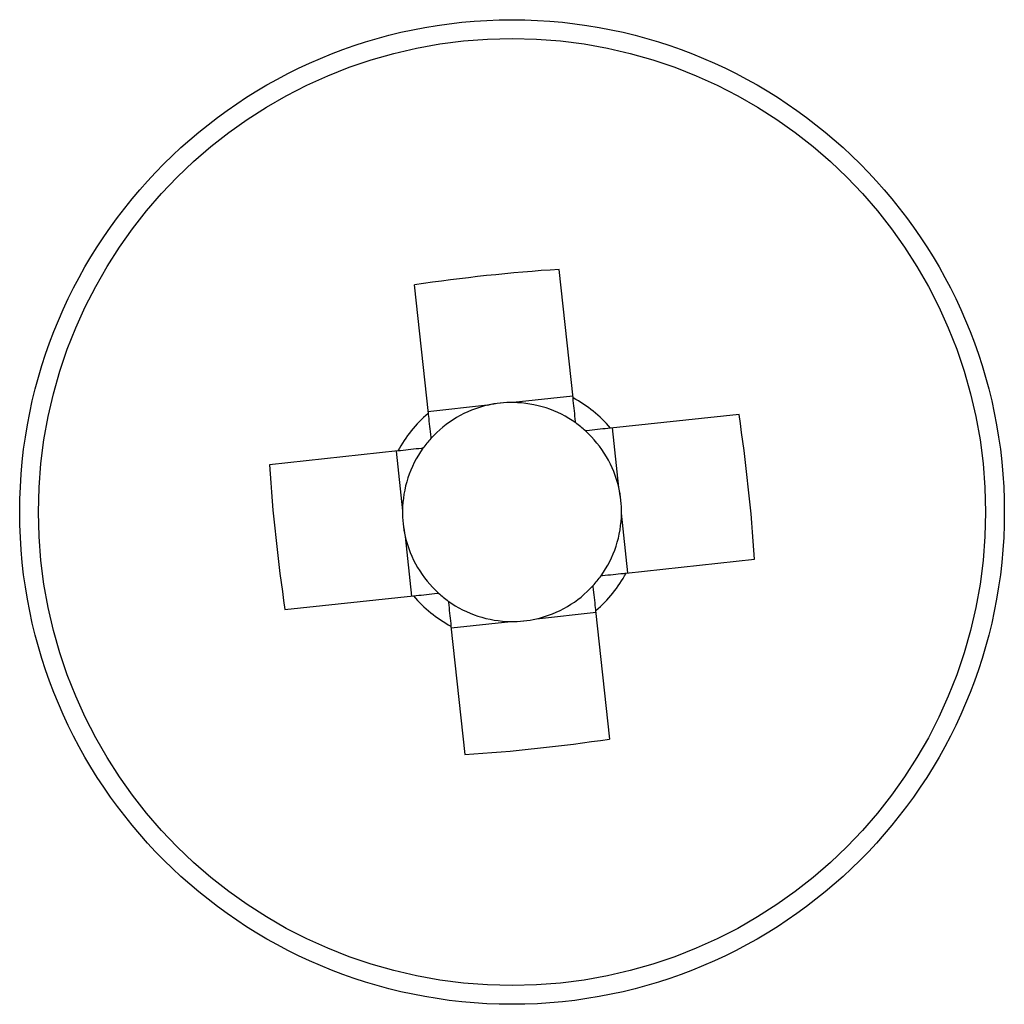
# Model space of a CAD drawing. Units: millimetres. Extents: x 7 to 286, y 8 to 196.
# Drawn here: x 160 to 162, y 92 to 93 of the extents above; entities that cross this region are included whole.
import ezdxf

# ---------------------------------------------------------------- set-up
doc = ezdxf.new("R2010")
doc.units = ezdxf.units.MM

msp = doc.modelspace()

# ---------------------------------------------------------------- linework, layer by layer
at = {"color": 7, "linetype": 'Continuous', "lineweight": 25}
for p, q in [((161.0022, 92.9493), (160.9847, 93.1124)), ((160.8007, 93.0927), (160.8182, 92.9295)), ((161.0019, 92.9515), (160.9263, 92.9434)), ((160.8937, 92.9399), (160.818, 92.9318)), ((161.2129, 92.9284), (161.0498, 92.9109)), ((161.0602, 92.8354), (161.0521, 92.9111)), ((160.7798, 92.8819), (160.6167, 92.8644)), ((160.7776, 92.8817), (160.7857, 92.806)), ((161.0718, 92.7272), (161.0637, 92.8029)), ((160.7892, 92.7734), (160.7973, 92.6977)), ((161.0695, 92.7269), (161.2327, 92.7444)), ((160.6365, 92.6805), (160.7996, 92.698)), ((160.9557, 92.6689), (161.0314, 92.6771)), ((161.0487, 92.5162), (161.0311, 92.6793)), ((160.8474, 92.6573), (160.9231, 92.6654)), ((160.8472, 92.6596), (160.8647, 92.4965))]:
    msp.add_line(p, q, dxfattribs=at)
for radius in [0.625, 0.6011]:
    msp.add_circle((160.9247, 92.8044), radius, dxfattribs=at)
for centre, radius, start, end in [((161.1282, 90.9077), 2.2094, 93.7238, 98.5228), ((160.9247, 92.8044), 0.139, 102.8894, 137.8415), ((160.9247, 92.8044), 0.139, 89.3571, 102.8894), ((160.9247, 92.8044), 0.139, 54.4051, 89.3571), ((160.9247, 92.8044), 0.1643, 40.3929, 61.8536), ((160.9247, 92.8044), 0.1643, 130.3929, 151.8536), ((159.0279, 92.6009), 2.2094, 3.7238, 8.5228), ((160.9247, 92.8044), 0.139, 47.8415, 54.4051), ((160.9247, 92.8044), 0.139, 12.8894, 47.8415), ((160.9247, 92.8044), 0.139, 137.8415, 144.4051), ((160.9247, 92.8044), 0.139, 144.4051, 179.3571), ((162.8215, 93.0079), 2.2094, 183.7238, 188.5228), ((160.9247, 92.8044), 0.139, 359.3571, 12.8894), ((160.9247, 92.8044), 0.139, 179.3571, 192.8894), ((160.9247, 92.8044), 0.139, 324.4051, 359.3571), ((160.9247, 92.8044), 0.139, 192.8894, 227.8415), ((160.9247, 92.8044), 0.1643, 310.3929, 331.8536), ((160.9247, 92.8044), 0.139, 317.8415, 324.4051), ((160.9247, 92.8044), 0.139, 227.8415, 234.4051), ((160.9247, 92.8044), 0.139, 282.8894, 317.8415), ((160.9247, 92.8044), 0.1643, 220.3929, 241.8536), ((160.9247, 92.8044), 0.139, 234.4051, 269.3571), ((160.9247, 92.8044), 0.139, 269.3571, 282.8894), ((160.7212, 94.7012), 2.2094, 273.7238, 278.5228)]:
    msp.add_arc(centre, radius, start, end, dxfattribs=at)
for centre, major_axis, start_param, end_param in [((160.9229, 92.8214), (-0.013, 0.1213), 6.147238, 6.419132), ((160.9417, 92.8063), (0.1213, 0.013), 6.147238, 6.419132), ((160.9077, 92.8026), (0.1213, 0.013), 3.005646, 3.27754), ((160.9265, 92.7874), (-0.013, 0.1213), 3.005646, 3.27754)]:
    msp.add_ellipse(centre, major_axis=major_axis, ratio=0.990116, start_param=start_param, end_param=end_param, dxfattribs=at)
for points, knots in [([(161.0056, 92.9175), (161.0055, 92.9181), (161.0045, 92.928), (161.0033, 92.9385), (161.0023, 92.9481), (161.0022, 92.9493)], [0, 0, 0, 0, 0.054653, 0.886311, 1, 1, 1, 1]), ([(160.8182, 92.9295), (160.8184, 92.9284), (160.8194, 92.9188), (160.8205, 92.9083), (160.8216, 92.8983), (160.8217, 92.8977)], [0, 0, 0, 0, 0.113689, 0.945347, 1, 1, 1, 1]), ([(161.0498, 92.9109), (161.0487, 92.9108), (161.039, 92.9097), (161.0285, 92.9086), (161.0186, 92.9075), (161.018, 92.9075)], [0, 0, 0, 0, 0.113689, 0.945347, 1, 1, 1, 1]), ([(160.8117, 92.8853), (160.8111, 92.8853), (160.8011, 92.8842), (160.7906, 92.8831), (160.781, 92.882), (160.7798, 92.8819)], [0, 0, 0, 0, 0.054653, 0.886311, 1, 1, 1, 1]), ([(161.0377, 92.7235), (161.0383, 92.7236), (161.0483, 92.7247), (161.0588, 92.7258), (161.0684, 92.7268), (161.0695, 92.7269)], [0, 0, 0, 0, 0.054653, 0.886311, 1, 1, 1, 1]), ([(160.7996, 92.698), (160.8007, 92.6981), (160.8104, 92.6991), (160.8209, 92.7003), (160.8308, 92.7013), (160.8314, 92.7014)], [0, 0, 0, 0, 0.113689, 0.945347, 1, 1, 1, 1]), ([(161.0311, 92.6793), (161.031, 92.6805), (161.03, 92.6901), (161.0289, 92.7006), (161.0278, 92.7105), (161.0277, 92.7111)], [0, 0, 0, 0, 0.113689, 0.945347, 1, 1, 1, 1]), ([(160.8438, 92.6914), (160.8439, 92.6908), (160.8449, 92.6809), (160.846, 92.6703), (160.8471, 92.6607), (160.8472, 92.6596)], [0, 0, 0, 0, 0.0546533, 0.8863107, 1, 1, 1, 1])]:
    msp.add_open_spline(points, degree=3, knots=knots, dxfattribs=at)

doc.saveas('drawing.dxf')
